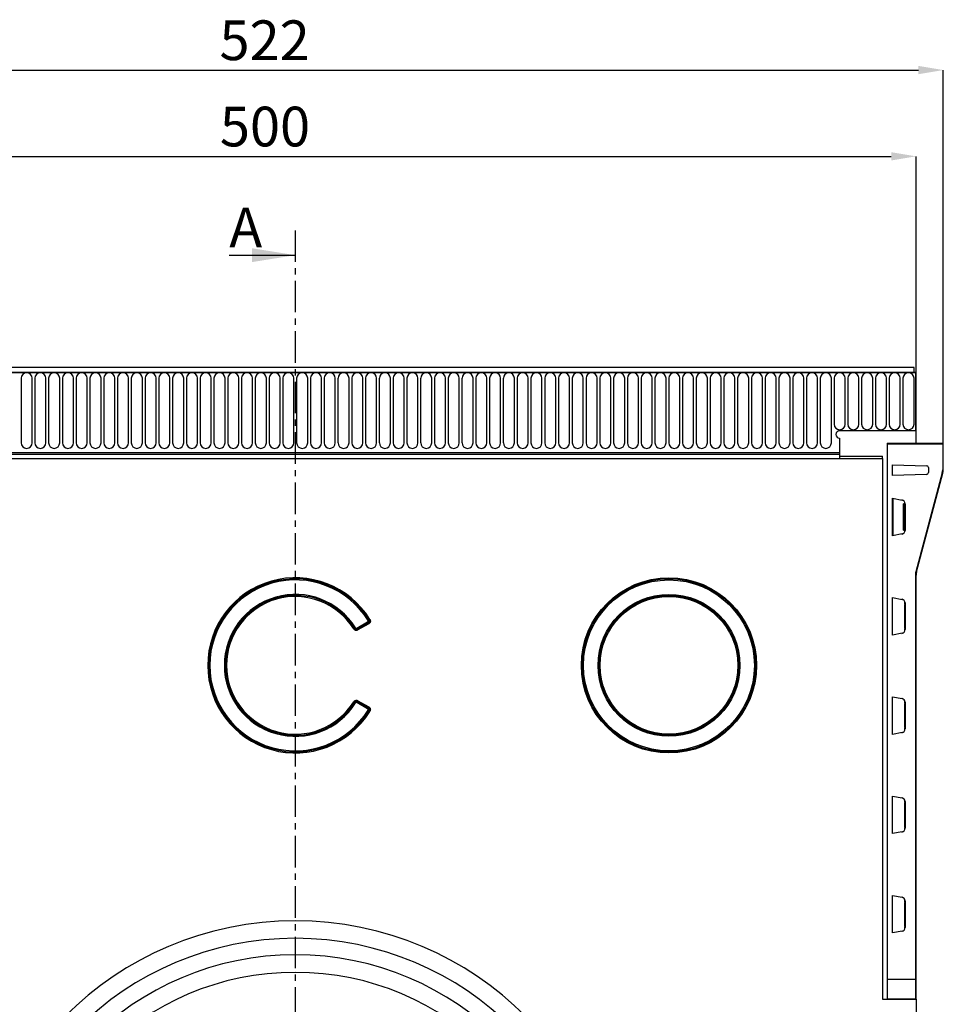
# Model space of a CAD drawing. Units: millimetres. Extents: x 3121 to 4817, y 3579 to 4508.
# Drawn here: x 3341 to 3713, y 3883 to 4279 of the extents above; entities that cross this region are included whole.
import ezdxf

# ---------------------------------------------------------------- set-up
doc = ezdxf.new("R2010")
doc.units = ezdxf.units.MM
doc.linetypes.add('CENTERX2', pattern=[20.32, 12.7, -2.54, 2.54, -2.54])
doc.layers.add('3009937', color=7, linetype='Continuous')
doc.layers.add('NOTES', color=7, linetype='Continuous')
doc.layers.add('DIMENSION', color=3, linetype='Continuous', true_color=0x00ff00)
doc.layers.add('SECTION_LINES', color=1, linetype='CENTERX2', true_color=0xff0000)
doc.styles.add('SLDTEXTSTYLE0', font='TXT', dxfattribs={"width": 0.605})
doc.dimstyles.new('SLDDIMSTYLE0', dxfattribs={"dimtxt": 5, "dimasz": 5, "dimexe": 0, "dimexo": 0.0625, "dimgap": 1.25, "dimtad": 1, "dimdec": 0, "dimrnd": 1e-09, "dimzin": 12, "dimdsep": 46, "dimtxsty": 'SLDTEXTSTYLE0', "dimsah": 1, "dimcen": 0.09, "dimadec": 0, "dimazin": 3, "dimtfac": 1, "dimtdec": 0, "dimtofl": 0, "dimtmove": 0, "dimatfit": 3, "dimfxl": 1, "dimfrac": 2, "dimtolj": 1, "dimtzin": 12, "dimarcsym": 0})

# ---------------------------------------------------------------- blocks, each defined once
blk = doc.blocks.new('*D129')
at = {"layer": 'Defpoints', "color": 0, "transparency": 16777216}
for p in [(3702.29, 4224.02), (3202.29, 4118.52), (3702.29, 4118.52)]:
    blk.add_point(p, dxfattribs=at)
at = {"layer": 'DIMENSION', "color": 0, "lineweight": -2, "transparency": 16777216}
for p, q in [((3202.29, 4118.58), (3202.29, 4224.02)), ((3212.29, 4224.02), (3692.29, 4224.02)), ((3702.29, 4118.58), (3702.29, 4224.02))]:
    blk.add_line(p, q, dxfattribs=at)
at = {"layer": 'DIMENSION', "color": 0, "transparency": 16777216}
for points in [[(3212.29, 4225.68), (3212.29, 4222.35), (3202.29, 4224.02)], [(3692.29, 4225.68), (3692.29, 4222.35), (3702.29, 4224.02)]]:
    blk.add_solid(points, dxfattribs=at)
at = {"layer": 'DIMENSION', "color": 0, "transparency": 16777216, "insert": (3440.09, 4244.02), "char_height": 16, "attachment_point": 2, "style": 'SLDTEXTSTYLE0'}
blk.add_mtext('\\A1;500', dxfattribs=at)
blk = doc.blocks.new('*D131')
at = {"layer": 'Defpoints', "color": 0, "transparency": 16777216}
for p in [(3713.29, 4258.77), (3191.29, 4108.07), (3713.29, 4108.07)]:
    blk.add_point(p, dxfattribs=at)
at = {"layer": 'DIMENSION', "color": 0, "lineweight": -2, "transparency": 16777216}
for p, q in [((3191.29, 4108.13), (3191.29, 4258.77)), ((3201.29, 4258.77), (3703.29, 4258.77)), ((3713.29, 4108.13), (3713.29, 4258.77))]:
    blk.add_line(p, q, dxfattribs=at)
at = {"layer": 'DIMENSION', "color": 0, "transparency": 16777216}
for points in [[(3201.29, 4260.44), (3201.29, 4257.1), (3191.29, 4258.77)], [(3703.29, 4260.44), (3703.29, 4257.1), (3713.29, 4258.77)]]:
    blk.add_solid(points, dxfattribs=at)
at = {"layer": 'DIMENSION', "color": 0, "transparency": 16777216, "insert": (3439.93, 4278.77), "char_height": 16, "attachment_point": 2, "style": 'SLDTEXTSTYLE0'}
blk.add_mtext('\\A1;522', dxfattribs=at)
blk = doc.blocks.new('1200243_m_001_Front_view')
for p, q in [((249.25, 460), (-249.25, 460)), ((249.25, 457.88), (249.25, 460)), ((249.75, 457.88), (-249.75, 457.88)), ((-249.25, 457.88), (249.25, 457.88)), ((249.25, 457.88), (249.75, 457.88)), ((249.75, 457.88), (249.75, 434.5)), ((-110.46, 455.62), (-110.46, 429.63)), ((-105.99, 429.63), (-105.99, 455.62)), ((-104.91, 455.62), (-104.91, 429.63)), ((-100.44, 429.63), (-100.44, 455.62)), ((-99.36, 455.62), (-99.36, 429.63)), ((-94.89, 429.63), (-94.89, 455.62)), ((-93.81, 455.62), (-93.81, 429.63)), ((-89.34, 429.63), (-89.34, 455.62)), ((-88.26, 455.62), (-88.26, 429.63)), ((-83.79, 429.63), (-83.79, 455.62)), ((-82.71, 455.62), (-82.71, 429.63)), ((-78.24, 429.63), (-78.24, 455.62)), ((-77.16, 455.62), (-77.16, 429.63)), ((-72.69, 429.63), (-72.69, 455.62)), ((-71.61, 455.62), (-71.61, 429.63)), ((-67.14, 429.63), (-67.14, 455.62)), ((-66.06, 455.62), (-66.06, 429.63)), ((-61.59, 429.63), (-61.59, 455.62)), ((-60.51, 455.62), (-60.51, 429.63)), ((-56.04, 429.63), (-56.04, 455.62)), ((-54.96, 455.62), (-54.96, 429.63)), ((-50.49, 429.63), (-50.49, 455.62)), ((-49.41, 455.62), (-49.41, 429.63)), ((-44.94, 429.63), (-44.94, 455.62)), ((-43.86, 455.62), (-43.86, 429.63)), ((-39.39, 429.63), (-39.39, 455.62)), ((-38.31, 455.62), (-38.31, 429.63)), ((-33.84, 429.63), (-33.84, 455.62)), ((-32.76, 455.62), (-32.76, 429.63)), ((-28.29, 429.63), (-28.29, 455.62)), ((-27.21, 455.62), (-27.21, 429.63)), ((-22.74, 429.63), (-22.74, 455.62)), ((-21.66, 455.62), (-21.66, 429.63)), ((-17.19, 429.63), (-17.19, 455.62)), ((-16.11, 455.62), (-16.11, 429.63)), ((-11.64, 429.63), (-11.64, 455.62)), ((-10.56, 455.62), (-10.56, 429.63)), ((-6.09, 429.63), (-6.09, 455.62)), ((-5.01, 455.62), (-5.01, 429.63)), ((-0.54, 429.63), (-0.54, 455.62)), ((0.54, 455.62), (0.54, 429.63)), ((5.01, 429.63), (5.01, 455.62)), ((6.09, 455.62), (6.09, 429.63)), ((10.56, 429.63), (10.56, 455.62)), ((11.64, 455.62), (11.64, 429.63)), ((16.11, 429.63), (16.11, 455.62)), ((17.19, 455.62), (17.19, 429.63)), ((21.66, 429.63), (21.66, 455.62)), ((22.74, 455.62), (22.74, 429.63)), ((27.21, 429.63), (27.21, 455.62)), ((28.29, 455.62), (28.29, 429.63)), ((32.76, 429.63), (32.76, 455.62)), ((33.84, 455.62), (33.84, 429.63)), ((38.31, 429.63), (38.31, 455.62)), ((39.39, 455.62), (39.39, 429.63)), ((43.86, 429.63), (43.86, 455.62)), ((44.94, 455.62), (44.94, 429.63)), ((49.41, 429.63), (49.41, 455.62)), ((50.49, 455.62), (50.49, 429.63)), ((54.96, 429.63), (54.96, 455.62)), ((56.04, 455.62), (56.04, 429.63)), ((60.51, 429.63), (60.51, 455.62)), ((61.59, 455.62), (61.59, 429.63)), ((66.06, 429.63), (66.06, 455.62)), ((67.14, 455.62), (67.14, 429.63)), ((71.61, 429.63), (71.61, 455.62)), ((72.69, 455.62), (72.69, 429.63)), ((77.16, 429.63), (77.16, 455.62)), ((78.24, 455.62), (78.24, 429.63)), ((82.71, 429.63), (82.71, 455.62)), ((83.79, 455.62), (83.79, 429.63)), ((88.26, 429.63), (88.26, 455.62)), ((89.34, 455.62), (89.34, 429.63)), ((93.81, 429.63), (93.81, 455.62)), ((94.89, 455.62), (94.89, 429.63)), ((99.36, 429.63), (99.36, 455.62)), ((100.44, 455.62), (100.44, 429.63)), ((104.91, 429.63), (104.91, 455.62)), ((105.99, 455.62), (105.99, 429.63)), ((110.46, 429.63), (110.46, 455.62)), ((111.54, 455.62), (111.54, 429.63)), ((116.01, 429.63), (116.01, 455.62)), ((117.09, 455.62), (117.09, 429.63)), ((121.56, 429.63), (121.56, 455.62)), ((122.64, 455.62), (122.64, 429.63)), ((127.11, 429.63), (127.11, 455.62)), ((128.19, 455.62), (128.19, 429.63)), ((132.66, 429.63), (132.66, 455.62)), ((133.74, 455.62), (133.74, 429.63)), ((138.21, 429.63), (138.21, 455.62)), ((139.29, 455.62), (139.29, 429.63)), ((143.76, 429.63), (143.76, 455.62)), ((144.84, 455.62), (144.84, 429.63)), ((149.31, 429.63), (149.31, 455.62)), ((150.39, 455.62), (150.39, 429.63)), ((154.86, 429.63), (154.86, 455.62)), ((155.94, 455.62), (155.94, 429.63)), ((160.41, 429.63), (160.41, 455.62)), ((161.49, 455.62), (161.49, 429.63)), ((165.96, 429.63), (165.96, 455.62)), ((167.04, 455.62), (167.04, 429.63)), ((171.51, 429.63), (171.51, 455.62)), ((172.59, 455.62), (172.59, 429.63)), ((177.06, 429.63), (177.06, 455.62)), ((178.14, 455.62), (178.14, 429.63)), ((182.61, 429.63), (182.61, 455.62)), ((183.69, 455.62), (183.69, 429.63)), ((188.16, 429.63), (188.16, 455.62)), ((189.24, 455.62), (189.24, 429.63)), ((193.71, 429.63), (193.71, 455.62)), ((194.79, 455.62), (194.79, 429.63)), ((199.26, 429.63), (199.26, 455.62)), ((200.34, 455.62), (200.34, 429.63)), ((204.81, 429.63), (204.81, 455.62)), ((205.89, 455.62), (205.89, 429.63)), ((210.36, 429.63), (210.36, 455.62)), ((211.44, 455.62), (211.44, 429.63)), ((215.91, 429.63), (215.91, 455.62)), ((216.99, 455.62), (216.99, 437.13)), ((221.46, 437.13), (221.46, 455.62)), ((222.54, 455.62), (222.54, 437.13)), ((227.01, 437.13), (227.01, 455.62)), ((228.09, 455.62), (228.09, 437.13)), ((232.56, 437.13), (232.56, 455.62)), ((233.64, 455.62), (233.64, 437.13)), ((238.11, 437.13), (238.11, 455.62)), ((239.19, 455.62), (239.19, 437.13)), ((243.66, 437.13), (243.66, 455.62)), ((244.74, 455.62), (244.74, 437.13)), ((249.21, 437.13), (249.21, 455.62)), ((249.75, 439.5), (249.75, 434.5)), ((249.75, 439.5), (250, 439.5)), ((250, 429.5), (250, 439.5)), ((249.75, 434.5), (219.25, 434.5)), ((219.25, 431.5), (219.25, 425.75)), ((238.5, 429.5), (250, 429.5)), ((238.5, 205.5), (238.5, 429.5)), ((260.75, 429.31), (238.5, 429.5)), ((238.5, 213.5), (238.5, 429.25)), ((238.5, 429.25), (260.75, 429.06)), ((250, 429.4), (250, 429.5)), ((260.75, 429.06), (260.75, 418.71)), ((260.75, 429.06), (261, 429.06)), ((261, 418.71), (261, 429.06)), ((-219.25, 425.75), (219.25, 425.75)), ((-219.25, 425.75), (219.25, 425.75)), ((-219.25, 425.05), (219.25, 425.05)), ((219.25, 425.75), (219.25, 425.05)), ((219.25, 425.05), (219.25, 423.3)), ((219.25, 424.3), (236.5, 424.3)), ((236.5, 423.3), (236.5, 424.3)), ((-219.25, 423.3), (219.25, 423.3)), ((219.25, 423.3), (236.5, 423.3)), ((236.5, 423.3), (236.5, 205.5)), ((240.5, 420.76), (254.27, 420.4)), ((240.5, 416.5), (240.5, 420.76)), ((254.27, 416.86), (240.5, 416.5)), ((260.59, 417.48), (249.93, 377.7)), ((250.17, 377.64), (260.83, 417.42)), ((255, 419.65), (255, 417.61)), ((261, 418.71), (260.75, 418.71)), ((240.5, 407.28), (244.38, 406.59)), ((240.5, 392.22), (240.5, 407.28)), ((240.75, 392.27), (240.75, 407.23)), ((244.85, 405), (244.85, 394.5)), ((245.55, 404.98), (244.85, 405)), ((244.86, 404.75), (244.89, 404.75)), ((245.51, 404.73), (244.89, 404.75)), ((244.9, 404.5), (244.9, 395)), ((244.9, 404.5), (245.5, 404.48)), ((245.5, 395), (245.5, 404.5)), ((245.51, 404.75), (245.55, 404.75)), ((245.55, 405), (245.55, 405.13)), ((245.55, 405.13), (245.62, 405.12)), ((245.62, 405.12), (245.62, 394.38)), ((244.38, 392.91), (240.5, 392.22)), ((244.85, 394.5), (245.55, 394.52)), ((244.89, 394.75), (244.86, 394.75)), ((244.89, 394.75), (245.51, 394.77)), ((245.5, 395.02), (244.9, 395)), ((245.55, 394.75), (245.51, 394.75)), ((245.55, 394.37), (245.55, 394.5)), ((245.62, 394.38), (245.55, 394.37)), ((249.75, 376.34), (249.75, 213.5)), ((250, 376.34), (249.75, 376.34)), ((250, 213.5), (250, 376.34)), ((240.5, 367.28), (244.38, 366.59)), ((240.5, 352.22), (240.5, 367.28)), ((245.55, 365), (245.55, 365.13)), ((245.55, 365.13), (245.62, 365.12)), ((245.62, 365.12), (245.62, 354.38)), ((245.5, 355), (245.5, 364.5)), ((245.51, 364.75), (245.55, 364.75)), ((24.82, 355), (29.13, 357.49)), ((25.03, 354.62), (29.36, 357.12)), ((29.34, 357.12), (25.03, 354.63)), ((29.34, 357.12), (29.13, 357.49)), ((29.64, 358.31), (29.28, 358.09)), ((29.36, 357.12), (29.34, 357.12)), ((29.36, 357.12), (29.57, 356.75)), ((29.64, 358.31), (29.66, 358.31)), ((30.02, 358.54), (29.66, 358.31)), ((23.87, 354.91), (23.51, 354.68)), ((23.87, 354.91), (23.88, 354.92)), ((24.24, 355.15), (23.88, 354.92)), ((25.03, 354.63), (24.82, 355)), ((25.03, 354.63), (25.03, 354.62)), ((25.03, 354.62), (25.24, 354.25)), ((29.57, 356.75), (25.24, 354.25)), ((245.55, 354.75), (245.51, 354.75)), ((245.55, 354.37), (245.55, 354.5)), ((245.62, 354.38), (245.55, 354.37)), ((244.38, 352.91), (240.5, 352.22)), ((23.87, 325.09), (23.51, 325.32)), ((24.82, 325), (25.03, 325.37)), ((25.24, 325.75), (25.03, 325.38)), ((29.36, 322.88), (25.03, 325.38)), ((25.03, 325.38), (25.03, 325.37)), ((25.03, 325.37), (29.34, 322.88)), ((25.24, 325.75), (29.57, 323.25)), ((240.5, 327.28), (244.38, 326.59)), ((240.5, 312.22), (240.5, 327.28)), ((23.88, 325.08), (23.87, 325.09)), ((24.24, 324.85), (23.88, 325.08)), ((29.13, 322.51), (24.82, 325)), ((29.13, 322.51), (29.34, 322.88)), ((29.64, 321.69), (29.28, 321.91)), ((29.34, 322.88), (29.36, 322.88)), ((29.57, 323.25), (29.36, 322.88)), ((29.66, 321.69), (29.64, 321.69)), ((30.02, 321.46), (29.66, 321.69)), ((245.5, 315), (245.5, 324.5)), ((245.51, 324.75), (245.55, 324.75)), ((245.55, 325), (245.55, 325.13)), ((245.55, 325.13), (245.62, 325.12)), ((245.62, 325.12), (245.62, 314.38)), ((245.55, 314.75), (245.51, 314.75)), ((245.55, 314.37), (245.55, 314.5)), ((245.62, 314.38), (245.55, 314.37)), ((244.38, 312.91), (240.5, 312.22)), ((240.5, 287.28), (244.38, 286.59)), ((240.5, 272.22), (240.5, 287.28)), ((245.49, 284.75), (245.55, 284.75)), ((245.49, 275), (245.49, 284.5)), ((245.55, 285), (245.55, 285.13)), ((245.55, 285.13), (245.62, 285.12)), ((245.62, 285.12), (245.62, 274.38)), ((245.55, 274.75), (245.49, 274.75)), ((245.55, 274.37), (245.55, 274.5)), ((245.62, 274.38), (245.55, 274.37)), ((244.38, 272.91), (240.5, 272.22)), ((240.5, 247.28), (244.38, 246.59)), ((240.5, 232.22), (240.5, 247.28)), ((245.49, 244.75), (245.55, 244.75)), ((245.49, 235), (245.49, 244.5)), ((245.55, 245), (245.55, 245.13)), ((245.55, 245.13), (245.62, 245.12)), ((245.62, 245.12), (245.62, 234.38)), ((245.55, 234.75), (245.49, 234.75)), ((245.55, 234.37), (245.55, 234.5)), ((245.62, 234.38), (245.55, 234.37)), ((244.38, 232.91), (240.5, 232.22)), ((249.75, 213.5), (238.5, 213.5)), ((249.75, 213.5), (249.75, 205.6)), ((250, 213.5), (249.75, 213.5)), ((250, 205.85), (250, 213.5)), ((236.5, 205.5), (250, 205.5)), ((249.75, 205.6), (238.5, 205.5)), ((239.45, 205.5), (239.51, 205.51)), ((250, 205.5), (250, 0))]:
    blk.add_line(p, q)
for radius in [35.28, 34.85, 34.85, 34.42, 28.58, 28.15, 28.15, 27.72]:
    blk.add_circle((150.5, 340), radius)
for centre, radius, start, end in [((-108.22, 455.62), 2.23, 0, 180), ((-102.67, 455.62), 2.23, 0, 180), ((-97.12, 455.62), 2.23, 0, 180), ((-91.57, 455.62), 2.23, 0, 180), ((-86.02, 455.62), 2.23, 0, 180), ((-80.47, 455.62), 2.23, 0, 180), ((-74.92, 455.62), 2.23, 0, 180), ((-69.38, 455.62), 2.23, 0, 180), ((-63.82, 455.62), 2.23, 0, 180), ((-58.27, 455.62), 2.23, 0, 180), ((-52.72, 455.62), 2.23, 0, 180), ((-47.17, 455.62), 2.23, 0, 180), ((-41.62, 455.62), 2.23, 0, 180), ((-36.07, 455.62), 2.23, 0, 180), ((-30.52, 455.62), 2.23, 0, 180), ((-24.97, 455.62), 2.23, 0, 180), ((-19.42, 455.62), 2.23, 0, 180), ((-13.88, 455.62), 2.23, 0, 180), ((-8.32, 455.62), 2.23, 0, 180), ((-2.78, 455.62), 2.23, 0, 180), ((2.78, 455.62), 2.23, 0, 180), ((8.33, 455.62), 2.23, 0, 180), ((13.88, 455.62), 2.23, 0, 180), ((19.43, 455.62), 2.23, 0, 180), ((24.98, 455.62), 2.23, 0, 180), ((30.53, 455.62), 2.23, 0, 180), ((36.08, 455.62), 2.23, 0, 180), ((41.63, 455.62), 2.23, 0, 180), ((47.18, 455.62), 2.23, 0, 180), ((52.73, 455.62), 2.23, 0, 180), ((58.28, 455.62), 2.23, 0, 180), ((63.83, 455.62), 2.23, 0, 180), ((69.38, 455.62), 2.23, 0, 180), ((74.93, 455.62), 2.23, 0, 180), ((80.48, 455.62), 2.23, 0, 180), ((86.03, 455.62), 2.23, 0, 180), ((91.58, 455.62), 2.23, 0, 180), ((97.13, 455.62), 2.23, 0, 180), ((102.68, 455.62), 2.23, 0, 180), ((108.23, 455.62), 2.23, 0, 180), ((113.78, 455.62), 2.23, 0, 180), ((119.33, 455.62), 2.23, 0, 180), ((124.88, 455.62), 2.23, 0, 180), ((130.43, 455.62), 2.23, 0, 180), ((135.98, 455.62), 2.23, 0, 180), ((141.53, 455.62), 2.23, 0, 180), ((147.08, 455.62), 2.23, 0, 180), ((152.63, 455.62), 2.23, 0, 180), ((158.18, 455.62), 2.23, 0, 180), ((163.73, 455.62), 2.23, 0, 180), ((169.28, 455.62), 2.23, 0, 180), ((174.83, 455.62), 2.23, 0, 180), ((180.38, 455.62), 2.23, 0, 180), ((185.93, 455.62), 2.23, 0, 180), ((191.48, 455.62), 2.23, 0, 180), ((197.03, 455.62), 2.23, 0, 180), ((202.58, 455.62), 2.23, 0, 180), ((208.13, 455.62), 2.23, 0, 180), ((213.68, 455.62), 2.23, 0, 180), ((219.23, 455.62), 2.23, 0, 180), ((224.78, 455.62), 2.23, 0, 180), ((230.33, 455.62), 2.23, 0, 180), ((235.88, 455.62), 2.23, 0, 180), ((241.43, 455.62), 2.23, 0, 180), ((246.98, 455.62), 2.23, 0, 180), ((219.23, 437.13), 2.23, 180, 0), ((224.78, 437.13), 2.23, 180, 0), ((230.33, 437.13), 2.23, 180, 0), ((235.88, 437.13), 2.23, 180, 0), ((241.43, 437.13), 2.23, 180, 0), ((246.98, 437.13), 2.23, 180, 0), ((219.25, 433), 1.5, 90, 270), ((-108.22, 429.63), 2.23, 180, 0), ((-102.67, 429.63), 2.23, 180, 0), ((-97.12, 429.63), 2.23, 180, 0), ((-91.57, 429.63), 2.23, 180, 0), ((-86.02, 429.63), 2.23, 180, 0), ((-80.47, 429.63), 2.23, 180, 0), ((-74.92, 429.63), 2.23, 180, 0), ((-69.38, 429.63), 2.23, 180, 0), ((-63.82, 429.63), 2.23, 180, 0), ((-58.27, 429.63), 2.23, 180, 0), ((-52.72, 429.63), 2.23, 180, 0), ((-47.17, 429.63), 2.23, 180, 0), ((-41.62, 429.63), 2.23, 180, 0), ((-36.07, 429.63), 2.23, 180, 0), ((-30.52, 429.63), 2.23, 180, 0), ((-24.97, 429.63), 2.23, 180, 0), ((-19.42, 429.63), 2.23, 180, 0), ((-13.88, 429.63), 2.23, 180, 0), ((-8.32, 429.63), 2.23, 180, 0), ((-2.78, 429.63), 2.23, 180, 0), ((2.78, 429.63), 2.23, 180, 0), ((8.33, 429.63), 2.23, 180, 0), ((13.88, 429.63), 2.23, 180, 0), ((19.43, 429.63), 2.23, 180, 0), ((24.98, 429.63), 2.23, 180, 0), ((30.53, 429.63), 2.23, 180, 0), ((36.08, 429.63), 2.23, 180, 0), ((41.63, 429.63), 2.23, 180, 0), ((47.18, 429.63), 2.23, 180, 0), ((52.73, 429.63), 2.23, 180, 0), ((58.28, 429.63), 2.23, 180, 0), ((63.83, 429.63), 2.23, 180, 0), ((69.38, 429.63), 2.23, 180, 0), ((74.93, 429.63), 2.23, 180, 0), ((80.48, 429.63), 2.23, 180, 0), ((86.03, 429.63), 2.23, 180, 0), ((91.58, 429.63), 2.23, 180, 0), ((97.13, 429.63), 2.23, 180, 0), ((102.68, 429.63), 2.23, 180, 0), ((108.23, 429.63), 2.23, 180, 0), ((113.78, 429.63), 2.23, 180, 0), ((119.33, 429.63), 2.23, 180, 0), ((124.88, 429.63), 2.23, 180, 0), ((130.43, 429.63), 2.23, 180, 0), ((135.98, 429.63), 2.23, 180, 0), ((141.53, 429.63), 2.23, 180, 0), ((147.08, 429.63), 2.23, 180, 0), ((152.63, 429.63), 2.23, 180, 0), ((158.18, 429.63), 2.23, 180, 0), ((163.73, 429.63), 2.23, 180, 0), ((169.28, 429.63), 2.23, 180, 0), ((174.83, 429.63), 2.23, 180, 0), ((180.38, 429.63), 2.23, 180, 0), ((185.93, 429.63), 2.23, 180, 0), ((191.48, 429.63), 2.23, 180, 0), ((197.03, 429.63), 2.23, 180, 0), ((202.58, 429.63), 2.23, 180, 0), ((208.13, 429.63), 2.23, 180, 0), ((213.68, 429.63), 2.23, 180, 0), ((260.75, 429.06), 0.25, 0, 89.5), ((253.59, 429.18), 7.16, 359.0002, 0.9998), ((254.25, 419.65), 0.75, 0, 88.5), ((254.25, 417.61), 0.75, 271.5, 0), ((256, 418.71), 4.75, 345, 0), ((253.57, 391.04), 27.36, 74.6099, 75.1291), ((256, 418.71), 5, 345, 0), ((255, 376.34), 5.25, 165, 180), ((242.91, 351.26), 27.36, 74.6099, 75.1291), ((255, 376.34), 5, 165, 180), ((0, 340), 35.28, 31.6904, 328.3096), ((0, 340), 34.85, 31.6904, 328.3096), ((0, 340), 34.85, 31.7061, 328.2939), ((0, 340), 34.42, 31.7061, 328.2939), ((0, 340), 28.58, 31.9988, 328.0012), ((0, 340), 28.15, 31.9816, 328.0184), ((0, 340), 28.15, 31.9988, 328.0012), ((0, 340), 27.72, 31.9816, 328.0184), ((0, 106), 131.14, 0, 180), ((0, 106), 124.07, 0, 180), ((0, 106), 117.43, 0, 180), ((0, 106), 110.36, 0, 180), ((240.94, 204.52), 1, 90.5, 101.8232), ((249.75, 205.85), 0.25, 270.5, 0)]:
    blk.add_arc(centre, radius, start, end)
for centre, major_axis, ratio, start_param, end_param in [((244.05, 405.13), (1.49, -0.22), 0.999066, 0.145654, 1.542025), ((244.12, 405.12), (1.45, -0.38), 0.999672, 0.256681, 1.653051), ((244.86, 405), (0, 0.25), 0.03489, 1.569881, 3.140373), ((244.89, 404.5), (0, 0.25), 0.034878, 4.712389, 6.281967), ((245.51, 404.5), (0, 0.25), 0.034963, 6.281961, 7.85154), ((245.55, 405), (0, 0.25), 0.034911, 3.140372, 4.710863), ((244.05, 394.37), (1.49, 0.22), 0.999066, 4.74116, 6.137531), ((244.12, 394.38), (1.45, 0.38), 0.999672, 4.630134, 6.026505), ((244.86, 394.5), (0, 0.25), 0.03489, 0.00122, 1.571711), ((244.89, 395), (0, 0.25), 0.034878, 3.142811, 4.712389), ((245.51, 395), (0, 0.25), 0.034963, 1.573238, 3.142817), ((245.55, 394.5), (0, 0.25), 0.034911, 4.713915, 6.284406), ((244.05, 365.13), (1.49, -0.22), 0.999066, 0.145654, 1.542025), ((244.12, 365.12), (1.45, -0.38), 0.999672, 0.256681, 1.653051), ((245.55, 365), (0, 0.25), 0.034911, 3.140372, 4.710863), ((245.51, 364.5), (0, 0.25), 0.034963, 6.281961, 7.85154), ((244.05, 354.37), (1.49, 0.22), 0.999066, 4.74116, 6.137531), ((244.12, 354.38), (1.45, 0.38), 0.999672, 4.630134, 6.026505), ((245.51, 355), (0, 0.25), 0.034963, 1.573238, 3.142817), ((245.55, 354.5), (0, 0.25), 0.034911, 4.713915, 6.284406), ((244.05, 325.13), (1.49, -0.22), 0.999066, 0.145654, 1.542025), ((244.12, 325.12), (1.45, -0.38), 0.999672, 0.256681, 1.653051), ((245.51, 324.5), (0, 0.25), 0.034963, 6.281961, 7.85154), ((245.55, 325), (0, 0.25), 0.034911, 3.140372, 4.710863), ((244.05, 314.37), (1.49, 0.22), 0.999066, 4.74116, 6.137531), ((244.12, 314.38), (1.45, 0.38), 0.999672, 4.630134, 6.026505), ((245.51, 315), (0, 0.25), 0.034963, 1.573238, 3.142817), ((245.55, 314.5), (0, 0.25), 0.034911, 4.713915, 6.284406), ((244.05, 285.13), (1.49, -0.22), 0.999066, 0.145654, 1.542025), ((244.12, 285.12), (1.45, -0.38), 0.999672, 0.256681, 1.653051), ((245.49, 284.5), (0, 0.25), 0.034963, 6.281961, 7.85154), ((245.55, 285), (0, 0.25), 0.034911, 3.140372, 4.710863), ((244.05, 274.37), (1.49, 0.22), 0.999066, 4.74116, 6.137531), ((244.12, 274.38), (1.45, 0.38), 0.999672, 4.630134, 6.026505), ((245.49, 275), (0, 0.25), 0.034963, 1.573238, 3.142817), ((245.55, 274.5), (0, 0.25), 0.034911, 4.713915, 6.284406), ((244.05, 245.13), (1.49, -0.22), 0.999066, 0.145654, 1.542025), ((244.12, 245.12), (1.45, -0.38), 0.999672, 0.256681, 1.653051), ((245.49, 244.5), (0, 0.25), 0.034963, 6.281961, 7.85154), ((245.55, 245), (0, 0.25), 0.034911, 3.140372, 4.710863), ((244.05, 234.37), (1.49, 0.22), 0.999066, 4.74116, 6.137531), ((244.12, 234.38), (1.45, 0.38), 0.999672, 4.630134, 6.026505), ((245.49, 235), (0, 0.25), 0.034963, 1.573238, 3.142817), ((245.55, 234.5), (0, 0.25), 0.034911, 4.713915, 6.284406)]:
    blk.add_ellipse(centre, major_axis=major_axis, ratio=ratio, start_param=start_param, end_param=end_param)
for points, knots in [([(29.13, 357.49), (29.18, 357.52), (29.23, 357.56), (29.3, 357.65), (29.33, 357.7), (29.35, 357.81), (29.36, 357.87), (29.33, 357.98), (29.31, 358.04), (29.28, 358.09)], [0, 0, 0, 0, 0.25, 0.25, 0.5, 0.5, 0.75, 0.75, 1, 1, 1, 1]), ([(29.64, 358.31), (29.74, 358.11), (29.76, 357.88), (29.68, 357.55), (29.63, 357.45), (29.51, 357.27), (29.43, 357.19), (29.34, 357.12)], [0, 0, 0, 0, 0.5, 0.5, 0.75, 0.75, 1, 1, 1, 1]), ([(29.36, 357.12), (29.47, 357.17), (29.57, 357.23), (29.74, 357.4), (29.81, 357.51), (29.87, 357.75), (29.86, 357.87), (29.79, 358.11), (29.73, 358.21), (29.66, 358.31)], [0, 0, 0, 0, 0.25, 0.25, 0.5, 0.5, 0.75, 0.75, 1, 1, 1, 1]), ([(30.02, 358.54), (30.11, 358.39), (30.18, 358.22), (30.23, 357.97), (30.24, 357.88), (30.24, 357.71), (30.22, 357.62), (30.16, 357.37), (30.08, 357.21), (29.86, 356.95), (29.72, 356.83), (29.57, 356.75)], [0, 0, 0, 0, 0.25, 0.25, 0.375, 0.375, 0.5, 0.5, 0.75, 0.75, 1, 1, 1, 1]), ([(25.24, 354.25), (25.1, 354.16), (24.94, 354.1), (24.7, 354.06), (24.61, 354.05), (24.45, 354.06), (24.37, 354.07), (24.12, 354.13), (23.97, 354.21), (23.71, 354.41), (23.6, 354.54), (23.51, 354.68)], [0, 0, 0, 0, 0.25, 0.25, 0.375, 0.375, 0.5, 0.5, 0.75, 0.75, 1, 1, 1, 1]), ([(23.87, 354.91), (23.93, 354.8), (23.99, 354.71), (24.16, 354.55), (24.26, 354.49), (24.49, 354.43), (24.61, 354.44), (24.83, 354.5), (24.94, 354.55), (25.03, 354.62)], [0, 0, 0, 0, 0.25, 0.25, 0.5, 0.5, 0.75, 0.75, 1, 1, 1, 1]), ([(25.03, 354.63), (24.84, 354.55), (24.61, 354.53), (24.2, 354.63), (24.01, 354.75), (23.88, 354.92)], [0, 0, 0, 0, 0.5, 0.5, 1, 1, 1, 1]), ([(24.24, 355.15), (24.3, 355.05), (24.39, 354.98), (24.61, 354.92), (24.72, 354.95), (24.82, 355)], [0, 0, 0, 0, 0.5, 0.5, 1, 1, 1, 1]), ([(23.51, 325.32), (23.6, 325.46), (23.71, 325.59), (23.91, 325.74), (23.97, 325.79), (24.12, 325.86), (24.2, 325.89), (24.44, 325.95), (24.61, 325.95), (24.94, 325.9), (25.1, 325.84), (25.24, 325.75)], [0, 0, 0, 0, 0.25, 0.25, 0.375, 0.375, 0.5, 0.5, 0.75, 0.75, 1, 1, 1, 1]), ([(25.03, 325.38), (24.94, 325.45), (24.83, 325.5), (24.61, 325.56), (24.49, 325.57), (24.26, 325.51), (24.16, 325.45), (23.99, 325.29), (23.93, 325.2), (23.87, 325.09)], [0, 0, 0, 0, 0.25, 0.25, 0.5, 0.5, 0.75, 0.75, 1, 1, 1, 1]), ([(23.88, 325.08), (24.01, 325.25), (24.2, 325.37), (24.61, 325.47), (24.84, 325.45), (25.03, 325.37)], [0, 0, 0, 0, 0.5, 0.5, 1, 1, 1, 1]), ([(24.82, 325), (24.72, 325.05), (24.61, 325.08), (24.39, 325.02), (24.3, 324.95), (24.24, 324.85)], [0, 0, 0, 0, 0.5, 0.5, 1, 1, 1, 1]), ([(29.28, 321.91), (29.31, 321.96), (29.33, 322.02), (29.36, 322.13), (29.35, 322.19), (29.33, 322.3), (29.3, 322.35), (29.23, 322.44), (29.18, 322.48), (29.13, 322.51)], [0, 0, 0, 0, 0.25, 0.25, 0.5, 0.5, 0.75, 0.75, 1, 1, 1, 1]), ([(29.34, 322.88), (29.52, 322.75), (29.65, 322.55), (29.74, 322.23), (29.74, 322.12), (29.72, 321.89), (29.69, 321.79), (29.64, 321.69)], [0, 0, 0, 0, 0.5, 0.5, 0.75, 0.75, 1, 1, 1, 1]), ([(29.66, 321.69), (29.73, 321.79), (29.79, 321.89), (29.86, 322.12), (29.87, 322.25), (29.81, 322.49), (29.74, 322.59), (29.57, 322.77), (29.47, 322.83), (29.36, 322.88)], [0, 0, 0, 0, 0.25, 0.25, 0.5, 0.5, 0.75, 0.75, 1, 1, 1, 1]), ([(29.57, 323.25), (29.72, 323.17), (29.86, 323.06), (30.02, 322.85), (30.07, 322.78), (30.15, 322.63), (30.18, 322.55), (30.24, 322.3), (30.25, 322.12), (30.18, 321.78), (30.11, 321.61), (30.02, 321.46)], [0, 0, 0, 0, 0.25, 0.25, 0.375, 0.375, 0.5, 0.5, 0.75, 0.75, 1, 1, 1, 1])]:
    blk.add_open_spline(points, degree=3, knots=knots)

msp = doc.modelspace()

# ---------------------------------------------------------------- linework, layer by layer
at = {"layer": 'NOTES'}
msp.add_line((3425.69, 4184.22), (3452.29, 4184.22), dxfattribs=at)
msp.add_solid([(3452.29, 4184.22), (3434.79, 4187.02), (3434.79, 4181.42)], dxfattribs=at)
at = {"layer": 'SECTION_LINES'}
msp.add_line((3452.29, 4194.22), (3452.29, 3623.82), dxfattribs=at)

# ---------------------------------------------------------------- block references
at = {"layer": '3009937'}
msp.add_blockref('1200243_m_001_Front_view', (3452.29, 3679.02), dxfattribs=at)

# ---------------------------------------------------------------- texts
at = {"layer": 'NOTES', "insert": (3425.69, 4203.36), "char_height": 16, "attachment_point": 1, "style": 'SLDTEXTSTYLE0'}
msp.add_mtext('A', dxfattribs=at)

# ---------------------------------------------------------------- dimensions: what is measured, and where the dimension line sits
at = {"layer": 'DIMENSION'}
for base, p1, p2, picture, middle in [((3713.29, 4258.77), (3191.29, 4108.07), (3713.29, 4108.07), '*D131', (3439.93, 4258.77)), ((3702.29, 4224.02), (3202.29, 4118.52), (3702.29, 4118.52), '*D129', (3440.09, 4224.02))]:
    dim = msp.add_linear_dim(base=base, p1=p1, p2=p2, dimstyle='SLDDIMSTYLE0', override={"dimtxt": 16, "dimasz": 10, "dimgap": 4}, dxfattribs=at)
    dim.commit()
    dim.dimension.update_dxf_attribs({"geometry": picture, "text_midpoint": middle, "dimtype": 160})

doc.saveas('drawing.dxf')
